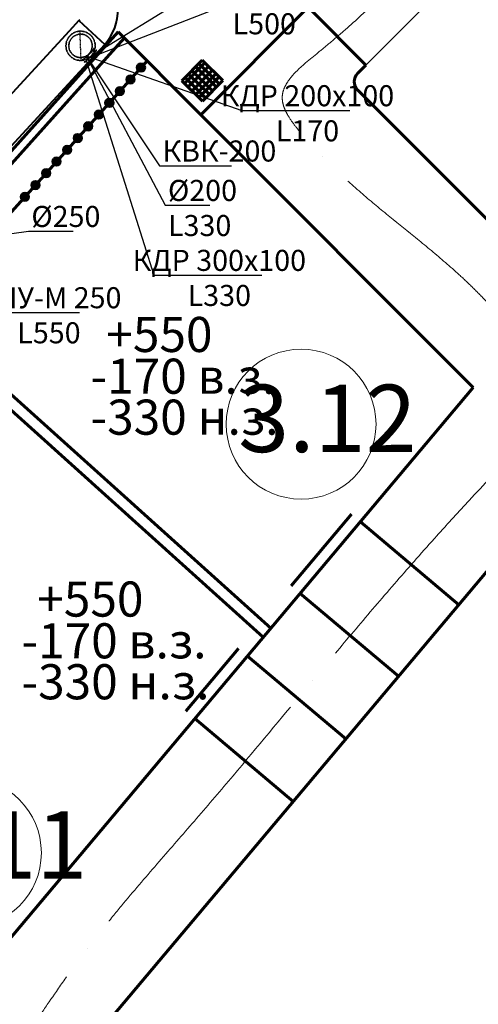
# Model space of a CAD drawing. Units: millimetres. Extents: x -17104759 to 4637491, y -15468833 to -3838811.
# Drawn here: x -6810145 to -6806219, y -7649115 to -7640697 of the extents above; entities that cross this region are included whole.
import ezdxf
from ezdxf import colors
from ezdxf.entities.mleader import LeaderData, LeaderLine
from ezdxf.math import Vec2, Vec3

# ---------------------------------------------------------------- set-up
doc = ezdxf.new("R2010")
doc.units = ezdxf.units.MM
doc.header["$LTSCALE"] = 0.05
for name, pattern in [('ACAD_ISO04W100', [30, 24, -3, 0, -3]), ('Hidden', [3, 2, -1]), ('UnderCeiling', [6.7, 4.2, -1, 0.5, -1])]:
    doc.linetypes.add(name, pattern=pattern)
doc.layers.get('0').update_dxf_attribs({"true_color": 0x000000})
doc.layers.add('axes (оси)', color=8, linetype='ACAD_ISO04W100', lineweight=5)
for name, color, linetype in [('DUCT-E1', 7, 'Continuous'), ('DUCT-E1-COMPONENT-', 7, 'Continuous'), ('DUCT-E1-DEVICE-', 7, 'Continuous')]:
    doc.layers.add(name, color=color, linetype=linetype)
doc.styles.add('ГОСТ ВАД ИНЖИНИРИНГ', font='simplex.shx', dxfattribs={"width": 0.6, "oblique": 15, "height": 350})

# ---------------------------------------------------------------- blocks, each defined once
blk = doc.blocks.new('_None')

msp = doc.modelspace()

# ---------------------------------------------------------------- hatches: boundary and pattern name
at = {"layer": 'axes (оси)', "linetype": 'ByBlock', "lineweight": 35, "ltscale": 3000}
h = msp.add_hatch(color=250, dxfattribs=at)
h.dxf.hatch_style = 1
h.paths.add_polyline_path([(-6809069.450308294, -7641107.319798967, 1), (-6809143.917883647, -7641107.319798967, 1)])
h = msp.add_hatch(color=250, dxfattribs=at)
h.dxf.hatch_style = 1
h.paths.add_polyline_path([(-6809159.743058414, -7641207.680245737, 1), (-6809234.210633767, -7641207.680245737, 1)])
h = msp.add_hatch(color=250, dxfattribs=at)
h.dxf.hatch_style = 1
h.paths.add_polyline_path([(-6809250.035808534, -7641308.040692506, 1), (-6809324.503383887, -7641308.040692506, 1)])
h = msp.add_hatch(color=250, dxfattribs=at)
h.dxf.hatch_style = 1
h.paths.add_polyline_path([(-6809340.328558655, -7641408.401139276, 1), (-6809414.796134007, -7641408.401139276, 1)])
h = msp.add_hatch(color=250, dxfattribs=at)
h.dxf.hatch_style = 1
h.paths.add_polyline_path([(-6809430.621308775, -7641508.761586046, 1), (-6809505.088884127, -7641508.761586046, 1)])
h = msp.add_hatch(color=250, dxfattribs=at)
h.dxf.hatch_style = 1
h.paths.add_polyline_path([(-6809520.914058895, -7641609.122032816, 1), (-6809595.381634247, -7641609.122032816, 1)])
h = msp.add_hatch(color=250, dxfattribs=at)
h.dxf.hatch_style = 1
h.paths.add_polyline_path([(-6809611.206809015, -7641709.482479585, 1), (-6809685.674384368, -7641709.482479585, 1)])
h = msp.add_hatch(color=250, dxfattribs=at)
h.dxf.hatch_style = 1
h.paths.add_polyline_path([(-6809701.499559135, -7641809.842926355, 1), (-6809775.967134488, -7641809.842926355, 1)])
h = msp.add_hatch(color=250, dxfattribs=at)
h.dxf.hatch_style = 1
h.paths.add_polyline_path([(-6809791.792309255, -7641910.203373125, 1), (-6809866.259884608, -7641910.203373125, 1)])
h = msp.add_hatch(color=250, dxfattribs=at)
h.dxf.hatch_style = 1
h.paths.add_polyline_path([(-6809882.085059376, -7642010.563819895, 1), (-6809956.552634728, -7642010.563819895, 1)])
h = msp.add_hatch(color=250, dxfattribs=at)
h.dxf.hatch_style = 1
h.paths.add_polyline_path([(-6809972.377809496, -7642110.924266664, 1), (-6810046.845384848, -7642110.924266664, 1)])
h = msp.add_hatch(color=250, dxfattribs=at)
h.dxf.hatch_style = 1
h.paths.add_polyline_path([(-6810062.670559616, -7642211.284713434, 1), (-6810137.138134968, -7642211.284713434, 1)])

# ---------------------------------------------------------------- linework, layer by layer
at = {"ltscale": 3000}
msp.add_line((-6807181.458423113, -7641085.398473972), (-6806474.351641926, -7640378.291692786), dxfattribs=at)
at = {"color": 1, "linetype": 'ByBlock', "lineweight": 40, "ltscale": 3000, "extrusion": (0.7354734512343118, -0.6775535421865125, 0)}
for elevation in [168679.2046099426, 168979.2046099426]:
    msp.add_lwpolyline([(-10233429.69476737, 3450), (-10233554.60574759, 3450)], dxfattribs=dict(at, elevation=elevation))
at = {"color": 1, "linetype": 'ByBlock', "lineweight": 40, "ltscale": 3000, "elevation": 3450}
for points in [[(-6809637.461640339, -7640705.048150917), (-6809637.529395694, -7640705.121698262)], [(-6809630.445343565, -7640697.432073835), (-6809637.461640225, -7640705.048150792), (-6809416.819604854, -7640908.314213448)], [(-6809630.445343565, -7640697.432073835), (-6809637.461640225, -7640705.048150792)]]:
    msp.add_lwpolyline(points, dxfattribs=at)
at = {"color": 1, "linetype": 'ByBlock', "lineweight": 40, "ltscale": 3000, "extrusion": (1, 0, 0), "elevation": -6809637.461640225}
msp.add_lwpolyline([(-7640705.048150792, 3450), (-7640705.048150792, 3150)], dxfattribs=at)
at = {"color": 1, "linetype": 'ByBlock', "lineweight": 40, "ltscale": 3000, "extrusion": (0.735473451243513, -0.677553542176525, 0)}
for points, elevation in [([(-10233554.60574989, 3450), (-10239576.29331696, 3450)], 168679.2044709641), ([(-10233554.60574989, 3450), (-10239584.75203552, 3450)], 168979.2044709641)]:
    msp.add_lwpolyline(points, dxfattribs=dict(at, elevation=elevation))
at = {"linetype": 'ByBlock', "ltscale": 3000}
for points in [[(-6810988.641789903, -7643208.292081205), (-6809055.218627983, -7641050.115900187), (-6806262.21960757, -7643843.114920599), (-6807995.399539212, -7645901.266089424)], [(-6811060.087373995, -7643278.528732745), (-6808059.847668719, -7645977.798243213), (-6810612.399293576, -7649008.953297731), (-6813709.095737865, -7646222.903142964)]]:
    msp.add_lwpolyline(points, close=True, dxfattribs=at)
at = {"color": 1, "linetype": 'ByBlock', "lineweight": 40, "ltscale": 3000}
msp.add_arc((-6809729.395821626, -7640620.353958021, 3450), 424.999999996904, 317.3472372790991, 2.347237257293693, dxfattribs=at)
msp.add_arc((-6809729.395821626, -7640620.353958021, 3450), 424.999999996904, 317.3472372790991, 2.347237257293693, dxfattribs=at)
at = {"layer": 'axes (оси)', "color": 250, "linetype": 'ByBlock', "lineweight": 60, "ltscale": 3000}
for p, q in [((-6808595.671985486, -7641509.662542684), (-6807676.433169943, -7640590.423727142)), ((-6807676.433169943, -7640590.423727142), (-6807181.458423113, -7641085.398473972)), ((-6807181.458423113, -7641085.398473972), (-6807252.16910123, -7641156.10915209)), ((-6805419.493107256, -7643130.206502302), (-6807252.16910123, -7641297.530508326)), ((-6806262.21960757, -7643843.114920599), (-6808595.671985486, -7641509.662542684)), ((-6807992.964150111, -7645903.457171534), (-6810993.203855387, -7643204.187661067)), ((-6808059.847668719, -7645977.798243213), (-6811060.087373995, -7643278.528732745)), ((-6806262.21960757, -7643843.114920599), (-6810612.399293578, -7649008.953297732)), ((-6805361.688690326, -7644481.449029271), (-6809962.21960757, -7649944.579493499)), ((-6807304.914346055, -7644926.068143196), (-6807820.222942681, -7645537.99710169)), ((-6807228.423226244, -7644990.481717775), (-6806387.020908318, -7645699.031038134)), ((-6807743.73182287, -7645602.410676268), (-6806902.329504943, -7646310.959996628)), ((-6808271.117964729, -7646073.434940372), (-6808722.012986776, -7646608.872779054)), ((-6808194.626844917, -7646137.84851495), (-6807353.224526991, -7646846.39783531)), ((-6808645.521866965, -7646673.286353632), (-6807804.119549039, -7647381.835673992))]:
    msp.add_line(p, q, dxfattribs=at)
at = {"layer": 'axes (оси)', "color": 7, "linetype": 'ByBlock', "lineweight": 60, "ltscale": 3000}
for p, q in [((-6809302.778766672, -7640802.555761497), (-6813969.003864088, -7645989.067799936)), ((-6809249.671868046, -7640855.662660126), (-6813913.248060328, -7646039.230438893)), ((-6808595.671985486, -7641509.662542684), (-6809302.778766672, -7640802.555761497)), ((-6809055.218627983, -7641050.115900187), (-6813709.095737862, -7646222.903142961)), ((-6808583.608738485, -7641043.415726731), (-6808756.798720206, -7641219.524301854)), ((-6808561.019251405, -7641065.630845169), (-6808734.209233127, -7641241.739420292)), ((-6808529.772745426, -7641096.359512389), (-6808702.962727149, -7641272.468087509)), ((-6808638.474870957, -7641099.206461946), (-6808462.249039023, -7641272.51175722)), ((-6808612.624120749, -7641072.920075516), (-6808436.398288813, -7641246.22537079)), ((-6808407.38290655, -7641216.721022003), (-6808583.608738485, -7641043.415726731)), ((-6808729.569896807, -7641191.836618979), (-6808553.344064872, -7641365.14191425)), ((-6808700.046534429, -7641161.815729607), (-6808523.820702494, -7641335.12102488)), ((-6808670.203729345, -7641131.470014292), (-6808493.97789741, -7641304.775309565)), ((-6808495.495822518, -7641130.068374367), (-6808668.685804238, -7641306.17694949)), ((-6808465.315634926, -7641159.748394964), (-6808638.505616649, -7641335.856970086)), ((-6808437.324647977, -7641187.275495873), (-6808610.514629698, -7641363.384070996)), ((-6808756.798720206, -7641219.524301854), (-6808580.572888269, -7641392.829597127)), ((-6808756.798720206, -7641219.524301854), (-6808580.572888269, -7641392.829597127)), ((-6808407.38290655, -7641216.721022003), (-6808580.572888269, -7641392.829597126))]:
    msp.add_line(p, q, dxfattribs=at)
at = {"layer": 'axes (оси)', "color": 250, "linetype": 'ByBlock', "lineweight": 35, "ltscale": 3000}
for centre in [(-6809106.68409597, -7641107.319798967), (-6809196.976846091, -7641207.680245737), (-6809287.269596211, -7641308.040692506), (-6809377.562346331, -7641408.401139276), (-6809467.855096451, -7641508.761586046), (-6809558.147846571, -7641609.122032816), (-6809648.440596691, -7641709.482479585), (-6809738.733346811, -7641809.842926355), (-6809829.026096932, -7641910.203373125), (-6809919.318847052, -7642010.563819895), (-6810009.611597172, -7642110.924266664), (-6810099.904347292, -7642211.284713434)]:
    msp.add_circle(centre, 37.2337876772508, dxfattribs=at)
at = {"layer": 'axes (оси)', "color": 7, "linetype": 'ByBlock', "lineweight": 9, "ltscale": 3000}
for centre in [(-6807736.250620353, -7644155.389276866), (-6810600.54505455, -7647819.87334366)]:
    msp.add_circle(centre, 641.2943366579711, dxfattribs=at)
at = {"layer": 'axes (оси)', "color": 250, "linetype": 'ByBlock', "lineweight": 60, "ltscale": 3000}
msp.add_arc((-6807181.458423111, -7641226.819830208), 100, 135.0000000002259, 224.9999999997741, dxfattribs=at)
at = {"layer": 'axes (оси)', "ltscale": 2000}
msp.add_open_spline([(-6865661.875645024, -7636536.24671455), (-6865592.277392418, -7636621.050101466), (-6865329.302631385, -7636941.476973888), (-6864484.43280338, -7636681.214166574), (-6863036.35820887, -7636819.150055257), (-6861465.427982324, -7636771.970498799), (-6860025.850473273, -7636735.757983963), (-6859032.280280654, -7636847.977597842), (-6858732.85525437, -7637637.154394038), (-6858292.686114411, -7638329.799755905), (-6857479.615385373, -7638621.062887595), (-6856818.726408943, -7639390.001919087), (-6855773.193365662, -7639873.644608511), (-6856088.947220125, -7640853.015463525), (-6856717.008762815, -7641340.447832782), (-6857414.94467306, -7641878.679766892), (-6857575.703720705, -7642547.361829246), (-6857899.455098926, -7643097.370413953), (-6857478.061498879, -7643756.401746312), (-6856628.3582917, -7644507.932909776), (-6854595.289849543, -7646560.379971499), (-6852904.536919481, -7648743.300689554), (-6850602.77987117, -7650316.497788151), (-6849593.55645558, -7650470.297990654), (-6848528.026798473, -7650503.058448758), (-6847705.249926685, -7650252.439438296), (-6846732.837305124, -7651020.320337156), (-6845550.692523307, -7650318.763347838), (-6845134.69148085, -7649283.098654129), (-6845003.623704151, -7648413.669727985), (-6845033.475150493, -7647646.031986899), (-6844559.265124924, -7647495.097306587), (-6843586.693983541, -7647540.069774225), (-6842142.254498533, -7647953.247149851), (-6840961.957680612, -7647033.14398267), (-6839994.827985917, -7646974.781790101), (-6839399.65495297, -7647647.833539149), (-6838065.508111724, -7647718.200351417), (-6835806.523329346, -7647441.788472058), (-6833876.530569336, -7647343.965308007), (-6831996.353814299, -7647266.70248966), (-6831984.369264104, -7648466.03151603), (-6831333.225737288, -7649634.645422094), (-6829261.264343857, -7649310.706025979), (-6826831.279189096, -7650261.651335945), (-6825853.298358523, -7648410.497325127), (-6824973.470529032, -7647448.399531865), (-6823874.928840109, -7647327.564040059), (-6822309.853400557, -7647414.530376202), (-6820775.557852662, -7646988.111570491), (-6818883.432248802, -7646713.272478209), (-6818169.318169174, -7645485.154429957), (-6817578.940708998, -7644744.388480665), (-6817233.629588352, -7644218.048975401), (-6816648.542508916, -7644224.711469471), (-6816327.501674791, -7644687.713134073), (-6815597.257648562, -7645320.479803693), (-6814438.253299308, -7646317.044218739), (-6813030.631116201, -7647642.845788416), (-6811756.880731693, -7648692.790962799), (-6811044.263608797, -7649602.503820139), (-6810229.262609973, -7649626.009907504), (-6809624.957678226, -7648639.557103432), (-6808148.75858149, -7647023.502261709), (-6806911.534989539, -7645406.967915921), (-6805520.159442722, -7644003.928501373), (-6805993.362046083, -7643196.305115011), (-6806765.927816569, -7642540.751566561), (-6807491.927073232, -7641980.663094931), (-6808025.0720697, -7641314.894084814), (-6807071.367727666, -7640591.738791207), (-6806666.475507001, -7640080.052487079), (-6806042.459066565, -7639392.783091905), (-6805636.704656334, -7639651.246021051), (-6804417.607976203, -7639777.597617992), (-6802835.408440265, -7640277.432105016), (-6801173.172704962, -7640596.345093833), (-6800010.85401825, -7640159.267890597), (-6799609.751950695, -7639385.160709008), (-6799299.885574809, -7638978.877055297), (-6799217.158721154, -7638877.365059089)], degree=3, knots=[0, 0, 0, 0, 314.1978250341168, 1187.186385589619, 2209.529871280273, 4842.67626092114, 5747.082586365719, 6660.852465887931, 7510.41837384055, 8061.563485399031, 9102.50465892249, 9904.745753934776, 11206.36748659342, 11786.87869403106, 12598.96411062399, 13612.98597526586, 14288.15723512412, 14628.80642354628, 15438.80711462912, 16241.32727338089, 18170.54634063103, 23986.02043602064, 24447.6224370487, 26500.8942526932, 26885.36530713542, 27655.40933967153, 28956.10906799477, 30001.29519790907, 31219.9668597743, 32176.13767640083, 32781.1415880268, 33182.05510012717, 33470.48245194094, 35759.31842149451, 37203.79564513444, 37700.05804842515, 38491.99770072233, 39649.65417709174, 41485.84008884481, 45399.52801812117, 45528.80922063862, 46971.45676005907, 47794.96322212247, 49394.80765143993, 52473.33544865462, 54302.4626627338, 54876.80262689704, 56353.22758777747, 57322.4278123484, 59623.36890923476, 61137.17762846985, 62740.68522931148, 63534.50380855322, 64092.47413626221, 64468.04692639318, 65075.54112596976, 65657.73568108525, 67400.91511617023, 69645.05863571781, 71423.21837967444, 72465.99215761307, 72847.44835397336, 73662.78756240205, 75566.2516958485, 79588.4400472347, 80221.2279322934, 80756.2579683625, 82049.91173491505, 83313.49995234396, 83700.88245670884, 84213.5555150219, 86178.00085923671, 86400.2091474157, 86543.611840934, 87472.80967504412, 90144.0795140855, 91478.3248622264, 92472.47656448593, 93603.34819591437, 93994.53783930236, 93994.53783930236, 93994.53783930236, 93994.53783930236], dxfattribs=at)
at = {"layer": 'DUCT-E1', "color": 7, "linetype": 'Hidden', "lineweight": -3, "extrusion": (0.999160969047818, 0.04095556044574779, 0), "elevation": -7116848.558295894}
msp.add_lwpolyline([(-7355742.832419613, 3112.499999999999), (-7355492.832419613, 3112.499999999999)], dxfattribs=at)
at = {"layer": 'DUCT-E1', "color": 7, "linetype": 'Continuous', "lineweight": -3, "extrusion": (1, 0, 0), "elevation": -6809623.851322006}
for points in [[(-7640920.762698309, 3044.999999999999), (-7640920.762698309, 3043.999999999999)], [(-7640920.762698309, 178.4995973929763), (-7640920.762698309, 177.4995973929763)], [(-7640920.762698309, 2592.5), (-7640920.762698309, 2591.5)], [(-7640920.762698309, 2342.5), (-7640920.762698309, 2341.5)], [(-7640920.762698309, 1885.178748489416), (-7640920.762698309, 1884.178748489416)], [(-7640920.762698309, 1635.178748489416), (-7640920.762698309, 1634.178748489416)], [(-7640920.762698309, 1385.178748489416), (-7640920.762698309, 1384.178748489416)], [(-7640920.762698309, 851.839172941196), (-7640920.762698309, 850.839172941196)], [(-7640920.762698309, 601.839172941196), (-7640920.762698309, 600.839172941196)], [(-7640920.762698309, 351.839172941196), (-7640920.762698309, 350.839172941196)]]:
    msp.add_lwpolyline(points, dxfattribs=at)
at = {"layer": 'DUCT-E1', "color": 1, "linetype": 'UnderCeiling', "lineweight": 35, "elevation": 3450}
for points in [[(-6809416.819604854, -7640908.314213448), (-6809416.752493894, -7640908.240077634)], [(-6809738.597221958, -7641257.598631348), (-6809738.670769303, -7641257.530875994)]]:
    msp.add_lwpolyline(points, dxfattribs=at)
at = {"layer": 'DUCT-E1', "color": 7, "linetype": 'Hidden', "lineweight": -3}
msp.add_circle((-6809623.851322006, -7640920.762698309, 3150), 125, dxfattribs=at)
at = {"layer": 'DUCT-E1', "color": 7, "linetype": 'Hidden', "lineweight": -3, "extrusion": (0, 0, -1)}
msp.add_circle((6809623.851322006, -7640920.762698309, -2135.178748489416), 100, dxfattribs=at)
at = {"layer": 'DUCT-E1-COMPONENT-', "color": 7, "linetype": 'Hidden', "lineweight": -3}
for centre, radius in [((-6809623.851322006, -7640920.762698309, 2977.5), 125), ((-6809623.851322006, -7640920.762698309, 2977.5), 125), ((-6809623.851322006, -7640920.762698309, 1211.839172941196), 100), ((-6809623.851322006, -7640920.762698309, 1211.839172941196), 100)]:
    msp.add_circle(centre, radius, dxfattribs=at)
at = {"layer": 'DUCT-E1-COMPONENT-', "color": 7, "linetype": 'Hidden', "lineweight": -3, "extrusion": (0, 0, -1)}
for centre, radius in [((6809623.851322006, -7640920.762698309, -2842.5), 125), ((6809623.851322006, -7640920.762698309, -1101.839172941196), 100)]:
    msp.add_circle(centre, radius, dxfattribs=at)
at = {"layer": 'DUCT-E1-DEVICE-', "color": 7, "linetype": 'Hidden', "lineweight": -3, "extrusion": (0.8087069585118499, -0.5882117435537251, 0)}
for points, elevation in [([(-10184731.46285675, 813.1693851670889), (-10184710.46285675, 813.1693851670889)], -1012404.978452893), ([(-10184732.30083423, 813.1693851670889), (-10184711.30083422, 813.1693851670889)], -1012400.049173662), ([(-10184735.65274414, 2601.865065627795), (-10184714.65274414, 2601.865065627795)], -1012380.332056734), ([(-10184736.49072162, 2601.865065627795), (-10184715.49072162, 2601.865065627795)], -1012375.402777504)]:
    msp.add_lwpolyline(points, dxfattribs=dict(at, elevation=elevation))
at = {"layer": 'DUCT-E1-DEVICE-', "color": 7, "linetype": 'Hidden', "lineweight": -3, "extrusion": (0.715427629838853, 0.6986868443467081, 0)}
for points, elevation in [([(-708831.2311754795, 813.1693851670861), (-708826.2311754795, 813.1693851670861)], -10210330.86763682), ([(-708835.2534673763, 789.1693851670861), (-708835.2534673763, 491.1693851670861)], -10210453.20709803), ([(-708835.2534673754, 491.1693851670861), (-708835.2534673754, 789.1693851670861)], -10210354.52817713), ([(-708860.2534673754, 2379.865065627789), (-708860.2534673754, 2577.865065627789)], -10210354.52817713), ([(-708856.2311754795, 2601.865065627789), (-708851.2311754795, 2601.865065627789)], -10210330.86763682), ([(-708831.2311754795, 813.1693851670861), (-708826.2311754795, 813.1693851670861)], -10210476.86763835), ([(-708856.2311754785, 2601.865065627789), (-708851.2311754804, 2601.865065627789)], -10210476.86763835), ([(-708860.2534673773, 2577.865065627789), (-708860.2534673773, 2379.865065627789)], -10210453.20709804)]:
    msp.add_lwpolyline(points, dxfattribs=dict(at, elevation=elevation))
at = {"layer": 'DUCT-E1-DEVICE-', "color": 7, "linetype": 'Hidden', "lineweight": -3, "extrusion": (0.568902062067304, -0.8224052795158661, 0)}
for points, elevation in [([(-9947262.230741035, 813.1693851670883), (-9947241.230741031, 813.1693851670883)], 2410030.415462292), ([(-9947261.392763555, 813.1693851670883), (-9947240.392763553, 813.1693851670883)], 2410035.344741524), ([(-9947258.040853642, 2601.865065627796), (-9947237.04085364, 2601.865065627796)], 2410055.061858451), ([(-9947257.202876164, 2601.865065627796), (-9947236.20287616, 2601.865065627796)], 2410059.991137685)]:
    msp.add_lwpolyline(points, dxfattribs=dict(at, elevation=elevation))
at = {"layer": 'DUCT-E1-DEVICE-', "color": 7, "linetype": 'Hidden', "lineweight": -3}
for points, elevation in [([(-6809592.431777902, -7641027.785519474), (-6809574.873124364, -7641012.707117145)], 813.1693851670861), ([(-6809588.93834368, -7641031.362657624), (-6809571.379690141, -7641016.284255293)], 813.1693851670861), ([(-6809574.964606794, -7641045.671210221), (-6809557.405953255, -7641030.59280789)], 2601.865065627789), ([(-6809571.471172571, -7641049.248348371), (-6809553.912519033, -7641034.169946042)], 2601.865065627789)]:
    msp.add_lwpolyline(points, dxfattribs=dict(at, elevation=elevation))
at = {"layer": 'DUCT-E1-DEVICE-', "color": 7, "linetype": 'Hidden', "lineweight": -3, "extrusion": (-0.6986868443467081, 0.715427629838853, 0)}
for points, elevation in [([(10210433.06763835, 813.1693851670861), (10210374.66763682, 813.1693851670861)], -708831.2311754804), ([(10210433.06763835, 813.1693851670861), (10210374.66763682, 813.1693851670861)], -708836.2311754813), ([(10210433.06763835, 2601.865065627789), (10210374.66763682, 2601.865065627789)], -708856.2311754785), ([(10210433.06763835, 2601.865065627789), (10210374.66763682, 2601.865065627789)], -708861.2311754804)]:
    msp.add_lwpolyline(points, dxfattribs=dict(at, elevation=elevation))
at = {"layer": 'DUCT-E1-DEVICE-', "color": 7, "linetype": 'Hidden', "lineweight": -3, "extrusion": (0.743020137210566, -0.6692690607667381, 0)}
for points, elevation in [([(-10234805.80922985, 813.1693851670877), (-10234782.66480221, 813.1693851670877)], 54245.87693523429), ([(-10234806.12906809, 813.1693851670877), (-10234782.98464045, 813.1693851670877)], 54250.86669509485), ([(-10234807.40842104, 2601.865065627792), (-10234784.2639934, 2601.865065627792)], 54270.82573455106), ([(-10234807.72825928, 2601.865065627792), (-10234784.58383164, 2601.865065627792)], 54275.81549441628)]:
    msp.add_lwpolyline(points, dxfattribs=dict(at, elevation=elevation))

# ---------------------------------------------------------------- texts
at = {"color": 6, "ltscale": 2000, "char_height": 300, "attachment_point": 1, "line_spacing_factor": 0.7, "style": 'ГОСТ ВАД ИНЖИНИРИНГ'}
for s, insert in [('{\\fTimes New Roman|b0|i0|c0|p18;+550}', (-6809403.180346836, -7643238.496811094)), ('{\\fTimes New Roman|b0|i0|c204|p18;-\\fTimes New Roman|b0|i0|c0|p18;170 \\fTimes New Roman|b0|i0|c204|p18;в.з.\\P-\\fTimes New Roman|b0|i0|c0|p18;330 \\fTimes New Roman|b0|i0|c204|p18;н.з.}', (-6809538.455645199, -7643595.432714511)), ('{\\fTimes New Roman|b0|i0|c0|p18;+550}', (-6809994.089868176, -7645500.749658895)), ('{\\fTimes New Roman|b0|i0|c204|p18;-\\fTimes New Roman|b0|i0|c0|p18;170 \\fTimes New Roman|b0|i0|c204|p18;в.з.\\P-\\fTimes New Roman|b0|i0|c0|p18;330 \\fTimes New Roman|b0|i0|c204|p18;н.з.}', (-6810129.365166538, -7645857.685562312))]:
    msp.add_mtext_dynamic_manual_height_columns(s, width=4317.395317060873, gutter_width=900, heights=[0], dxfattribs=dict(at, insert=insert))
at = {"layer": 'axes (оси)', "color": 7, "linetype": 'ByBlock', "lineweight": 9, "ltscale": 3000, "char_height": 575.5822468198991, "attachment_point": 1, "style": 'ГОСТ ВАД ИНЖИНИРИНГ'}
for s, insert in [('3.12', (-6808274.769677441, -7643818.232392995)), ('3.11', (-6811093.20999531, -7647464.330323965))]:
    msp.add_mtext_dynamic_manual_height_columns(s, width=1759.939478738233, gutter_width=900, heights=[0], dxfattribs=dict(at, insert=insert))

# ---------------------------------------------------------------- leaders
at = {"linetype": 'ByBlock', "ltscale": 3000}
ml = msp.add_multileader_mtext('Standard', dxfattribs=at)
ml.set_content('КВК-250', color=256, style='ГОСТ ВАД ИНЖИНИРИНГ')
ml.set_leader_properties()
ml.set_arrow_properties(name='NONE')
ml.build(insert=Vec2(0, 0))
ml.multileader.update_dxf_attribs({"text_left_attachment_type": 6, "text_right_attachment_type": 6, "dogleg_length": 0.36})
ctx = ml.context
ctx.base_point, ctx.char_height, ctx.landing_gap_size, ctx.plane_origin = Vec3(-6808333.160320952, -7640269.48270073, 2601.865065627787), 180, 25, Vec3(-6809528.197234108, -7641004.053671738, 2601.865065627787)
ctx.left_attachment, ctx.right_attachment = 6, 6
notes = []
notes.append((ctx, [(0, (1, 1, 0), (-6808333.520320952, -7640269.48270073, 2601.865065627787), (1, 0), 0.36, [(0, [(-6809528.197234108, -7641004.053671738, 2601.865065627787)], 0, [])])]))
ctx.mtext.insert, ctx.mtext.flow_direction = Vec3(-6808308.160320952, -7640053.48270073, 2601.865065627787), 5
ml = msp.add_multileader_mtext('Standard', dxfattribs=at)
ml.set_content('%%C250\\PL500', color=256, style='ГОСТ ВАД ИНЖИНИРИНГ')
ml.set_leader_properties()
ml.set_arrow_properties(name='NONE')
ml.build(insert=Vec2(0, 0))
ml.multileader.update_dxf_attribs({"text_left_attachment_type": 6, "text_right_attachment_type": 6, "dogleg_length": 0.36})
ctx = ml.context
ctx.base_point, ctx.char_height, ctx.landing_gap_size, ctx.plane_origin = Vec3(-6808347.749714965, -7640558.63175022, 3226.062160804868), 180, 25, Vec3(-6809576.047846937, -7641005.716409788, 3226.062160804868)
ctx.left_attachment, ctx.right_attachment = 6, 6
notes.append((ctx, [(0, (1, 1, 0), (-6808348.109714965, -7640558.63175022, 3226.062160804868), (1, 0), 0.36, [(0, [(-6809541.456069091, -7641020.022649193, 3226.062160804868)], 0, [])])]))
ctx.mtext.insert, ctx.mtext.flow_direction = Vec3(-6808322.749714965, -7640342.63175022, 3226.062160804868), 5
ml = msp.add_multileader_mtext('Standard', dxfattribs=at)
ml.set_content('КДР 200х100\\PL170', color=256, style='ГОСТ ВАД ИНЖИНИРИНГ')
ml.set_leader_properties()
ml.set_arrow_properties(name='NONE')
ml.build(insert=Vec2(0, 0))
ml.multileader.update_dxf_attribs({"text_left_attachment_type": 6, "text_right_attachment_type": 6, "dogleg_length": 0.36})
ctx = ml.context
ctx.base_point, ctx.char_height, ctx.landing_gap_size, ctx.plane_origin = Vec3(-6808243.229928129, -7641473.47520351, 3226.062160804868), 180, 25, Vec3(-6809576.047846937, -7641005.716409788, 3226.062160804868)
ctx.left_attachment, ctx.right_attachment, ctx.text_align_type = 6, 6, 1
notes.append((ctx, [(0, (1, 1, 0), (-6808243.58992813, -7641473.47520351, 3226.062160804868), (1, 0), 0.36, [(0, [(-6809576.047846937, -7641005.716409788, 3226.062160804868)], 0, [])])]))
ctx.mtext.insert, ctx.mtext.alignment, ctx.mtext.flow_direction = Vec3(-6807681.850772681, -7641257.47520351, 3226.062160804868), 2, 5
ml = msp.add_multileader_mtext('Standard', dxfattribs=at)
ml.set_content('КВК-200', color=256, style='ГОСТ ВАД ИНЖИНИРИНГ')
ml.set_leader_properties()
ml.set_arrow_properties(name='NONE')
ml.build(insert=Vec2(0, 0))
ml.multileader.update_dxf_attribs({"text_left_attachment_type": 6, "text_right_attachment_type": 6, "dogleg_length": 0.36})
ctx = ml.context
ctx.base_point, ctx.char_height, ctx.landing_gap_size, ctx.plane_origin = Vec3(-6808947.241060981, -7641946.132941792, 113.562160804865), 180, 25, Vec3(-6809115.203037935, -7642420.755031188, 113.562160804865)
ctx.left_attachment, ctx.right_attachment = 6, 6
notes.append((ctx, [(0, (1, 1, 0), (-6808947.601060981, -7641946.132941792, 113.562160804865), (1, 0), 0.36, [(0, [(-6809576.047846937, -7641005.716409788, 113.562160804865)], 0, [])])]))
ctx.mtext.insert, ctx.mtext.flow_direction = Vec3(-6808922.241060981, -7641730.132941792, 113.562160804865), 5
ml = msp.add_multileader_mtext('Standard', dxfattribs=at)
ml.set_content('%%C200\\PL330', color=256, style='ГОСТ ВАД ИНЖИНИРИНГ')
ml.set_leader_properties()
ml.set_arrow_properties(name='NONE')
ml.build(insert=Vec2(0, 0))
ml.multileader.update_dxf_attribs({"text_left_attachment_type": 6, "text_right_attachment_type": 6, "dogleg_length": 0.36})
ctx = ml.context
ctx.base_point, ctx.char_height, ctx.landing_gap_size, ctx.plane_origin = Vec3(-6808900.779558325, -7642283.217443606, 737.7592559819459), 180, 25, Vec3(-6809163.053650764, -7642422.417769238, 737.7592559819459)
ctx.left_attachment, ctx.right_attachment = 6, 6
notes.append((ctx, [(0, (1, 1, 0), (-6808901.139558326, -7642283.217443606, 737.7592559819459), (1, 0), 0.36, [(0, [(-6809576.047846937, -7641005.716409788, 737.7592559819459)], 0, [])])]))
ctx.mtext.insert, ctx.mtext.flow_direction = Vec3(-6808875.779558325, -7642067.217443606, 737.7592559819459), 5
ml = msp.add_multileader_mtext('Standard', dxfattribs=at)
ml.set_content('КДР 300х100\\PL330', color=256, style='ГОСТ ВАД ИНЖИНИРИНГ')
ml.set_leader_properties()
ml.set_arrow_properties(name='NONE')
ml.build(insert=Vec2(0, 0))
ml.multileader.update_dxf_attribs({"text_left_attachment_type": 6, "text_right_attachment_type": 6, "dogleg_length": 0.36})
ctx = ml.context
ctx.base_point, ctx.char_height, ctx.landing_gap_size, ctx.plane_origin = Vec3(-6808997.603279019, -7642881.183516512, 737.7592559819459), 180, 25, Vec3(-6809163.053650764, -7642422.417769238, 737.7592559819459)
ctx.left_attachment, ctx.right_attachment, ctx.text_align_type = 6, 6, 1
notes.append((ctx, [(0, (1, 1, 0), (-6808997.963279019, -7642881.183516512, 737.7592559819459), (1, 0), 0.36, [(0, [(-6809574.964606794, -7641045.671210221, 737.7592559819459)], 0, [])])]))
ctx.mtext.insert, ctx.mtext.alignment, ctx.mtext.flow_direction = Vec3(-6808436.22412357, -7642665.183516512, 737.7592559819459), 2, 5
ml = msp.add_multileader_mtext('Standard', dxfattribs=at)
ml.set_content('%%C250', color=256, style='ГОСТ ВАД ИНЖИНИРИНГ')
ml.set_leader_properties()
ml.set_arrow_properties(name='NONE')
ml.build(insert=Vec2(0, 0))
ml.multileader.update_dxf_attribs({"text_left_attachment_type": 6, "text_right_attachment_type": 6, "dogleg_length": 0.36})
ctx = ml.context
ctx.base_point, ctx.char_height, ctx.landing_gap_size, ctx.plane_origin = Vec3(-6810070.21321782, -7642505.662737106, 2892.499999999676), 180, 25, Vec3(-6810789.173445352, -7642604.420674524, 2892.499999999676)
ctx.left_attachment, ctx.right_attachment = 6, 6
notes.append((ctx, [(0, (1, 1, 0), (-6810070.57321782, -7642505.662737106, 2892.499999999676), (1, 0), 0.36, [(0, [(-6810789.173445352, -7642604.420674524, 2892.499999999676)], 0, [])])]))
ctx.mtext.insert, ctx.mtext.flow_direction = Vec3(-6810045.21321782, -7642289.662737106, 2892.499999999676), 5
ml = msp.add_multileader_mtext('Standard', dxfattribs=at)
ml.set_content('ДПУ-М 250\\PL550', color=256, style='ГОСТ ВАД ИНЖИНИРИНГ')
ml.set_leader_properties()
ml.set_arrow_properties(name='NONE')
ml.build(insert=Vec2(0, 0))
ml.multileader.update_dxf_attribs({"text_left_attachment_type": 6, "text_right_attachment_type": 6, "dogleg_length": 0.36})
ctx = ml.context
ctx.base_point, ctx.char_height, ctx.landing_gap_size, ctx.plane_origin = Vec3(-6810411.764767178, -7643200.445246143, 3050.499999999791), 180, 25, Vec3(-6810818.812168989, -7642744.947865981, 3050.499999999791)
ctx.left_attachment, ctx.right_attachment, ctx.text_align_type = 6, 6, 1
notes.append((ctx, [(0, (1, 1, 0), (-6810412.124767179, -7643200.445246143, 3050.499999999791), (1, 0), 0.36, [(0, [(-6810818.812168989, -7642744.947865981, 3050.499999999791)], 0, [])])]))
ctx.mtext.insert, ctx.mtext.alignment, ctx.mtext.flow_direction = Vec3(-6809894.649339859, -7642984.445246143, 3050.499999999791), 2, 5
for ctx, leaders in notes:
    for number, flags, end, landing, length, lines in leaders:
        leader = LeaderData()
        leader.index, (leader.has_last_leader_line, leader.has_dogleg_vector, leader.attachment_direction) = number, flags
        leader.last_leader_point, leader.dogleg_vector, leader.dogleg_length = Vec3(end), Vec3(landing), length
        for number, points, colour, breaks in lines:
            line = LeaderLine()
            line.index, line.vertices, line.color, line.breaks = number, Vec3.list(points), colors.encode_raw_color(colour), breaks
            leader.lines.append(line)
        ctx.leaders.append(leader)

doc.saveas('drawing.dxf')
